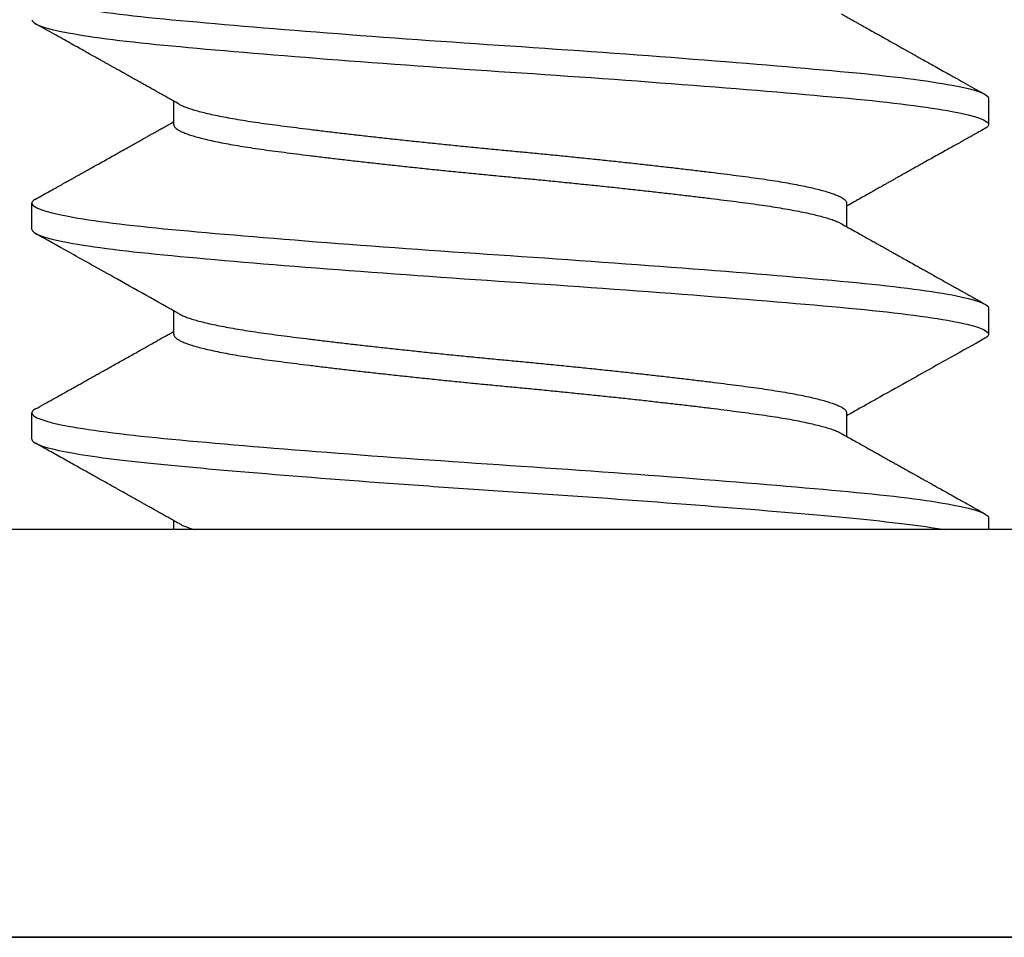
# Model space of a CAD drawing. Extents: x 0 to 264, y 0 to 204.
# Drawn here: x 168 to 168, y 62 to 62 of the extents above; entities that cross this region are included whole.
import ezdxf

# ---------------------------------------------------------------- set-up
doc = ezdxf.new("R2010")
doc.units = 0
doc.header["$LTSCALE"] = 16
doc.header["$MEASUREMENT"] = 0
for name, color, linetype in [('ALUMINUM', 3, 'CONTINUOUS'), ('DIMENSIONS', 2, 'CONTINUOUS'), ('HATCH', 251, 'CONTINUOUS')]:
    doc.layers.add(name, color=color, linetype=linetype)

# ---------------------------------------------------------------- blocks, each defined once
blk = doc.blocks.new('A$C61FA09F3')
at = {"layer": 'ALUMINUM'}
blk.add_line((-2.7975, -0.1875), (-1.6865, -0.1875), dxfattribs=at)
blk = doc.blocks.new('A$C761B74D2')
at = {"layer": 'HATCH'}
for p, q in [((0.08604, 0.16669), (0.08604, 0.16149)), ((0.24785, 0.16149), (0.24785, 0.16613)), ((0.11423, 0.14586), (0.11423, 0.14121)), ((0.27604, 0.14065), (0.27604, 0.14586)), ((0.08604, 0.12503), (0.08604, 0.11982)), ((0.24785, 0.11982), (0.24785, 0.12447)), ((0.11423, 0.10419), (0.11423, 0.09955)), ((0.27604, 0.09899), (0.27604, 0.10419)), ((0.08604, 0.08336), (0.08604, 0.08103)), ((0.24785, 0.08103), (0.24785, 0.0828)), ((0.07045, 0.08103), (0.29163, 0.08103)), ((0.00004, 0.00003), (0.36204, 0.00003))]:
    blk.add_line(p, q, dxfattribs=at)
for points, knots in [([(0.27604, 0.18753), (0.27604, 0.18673), (0.27363, 0.18583), (0.26399, 0.18402), (0.25678, 0.18312), (0.23964, 0.18152), (0.22903, 0.18062), (0.20575, 0.17881), (0.19316, 0.17791), (0.16892, 0.17631), (0.15632, 0.17541), (0.13304, 0.1736), (0.12243, 0.1727), (0.10529, 0.1711), (0.09809, 0.1702), (0.08845, 0.1684), (0.08604, 0.1675), (0.08604, 0.16669)], [0, 0, 0, 0, 0.125, 0.125, 0.25, 0.25, 0.375, 0.375, 0.5, 0.5, 0.625, 0.625, 0.75, 0.75, 0.875, 0.875, 1, 1, 1, 1]), ([(0.27604, 0.18232), (0.27604, 0.18152), (0.27363, 0.18062), (0.26399, 0.17881), (0.25678, 0.17791), (0.23964, 0.17631), (0.22903, 0.17541), (0.20575, 0.1736), (0.19316, 0.1727), (0.16892, 0.1711), (0.15632, 0.1702), (0.13304, 0.1684), (0.12243, 0.1675), (0.10529, 0.16589), (0.09809, 0.16499), (0.08845, 0.16319), (0.08604, 0.16229), (0.08604, 0.16149)], [0, 0, 0, 0, 0.125, 0.125, 0.25, 0.25, 0.375, 0.375, 0.5, 0.5, 0.625, 0.625, 0.75, 0.75, 0.875, 0.875, 1, 1, 1, 1]), ([(0.11528, 0.18347), (0.11497, 0.1833), (0.11437, 0.18296), (0.11353, 0.18249), (0.11279, 0.18207), (0.11214, 0.1817), (0.11156, 0.18138), (0.1104, 0.18073), (0.10913, 0.18001), (0.10771, 0.17922), (0.10679, 0.1787), (0.10581, 0.17815), (0.1048, 0.17758), (0.10396, 0.17711), (0.10335, 0.17677), (0.10298, 0.17656), (0.10269, 0.1764), (0.10248, 0.17628), (0.10232, 0.17619), (0.10217, 0.17611), (0.10197, 0.176), (0.10165, 0.17582), (0.1012, 0.17556), (0.10058, 0.17522), (0.09982, 0.17479), (0.09892, 0.17429), (0.09787, 0.1737), (0.09668, 0.17304), (0.09535, 0.17229), (0.09389, 0.17147), (0.0923, 0.17058), (0.09058, 0.16962), (0.08872, 0.16858), (0.08743, 0.16786), (0.08677, 0.16749)], [0, 0, 0, 0, 0.03286, 0.062384, 0.088569, 0.111412, 0.130912, 0.148771, 0.233937, 0.264973, 0.297498, 0.331639, 0.3674, 0.404355, 0.419586, 0.432262, 0.442381, 0.449993, 0.455006, 0.459167, 0.466012, 0.475643, 0.492469, 0.514074, 0.540459, 0.572239, 0.608978, 0.650679, 0.697345, 0.748979, 0.804531, 0.864882, 0.930037, 1, 1, 1, 1]), ([(0.2468, 0.16554), (0.24714, 0.16574), (0.2478, 0.1661), (0.24872, 0.16662), (0.24954, 0.16708), (0.25025, 0.16749), (0.25089, 0.16784), (0.25157, 0.16823), (0.25233, 0.16865), (0.25315, 0.16912), (0.25395, 0.16956), (0.25475, 0.17001), (0.25558, 0.17048), (0.25647, 0.17098), (0.25736, 0.17148), (0.25818, 0.17194), (0.25888, 0.17233), (0.25949, 0.17267), (0.26005, 0.17299), (0.26063, 0.17331), (0.26118, 0.17362), (0.26173, 0.17393), (0.26229, 0.17424), (0.26295, 0.17461), (0.26375, 0.17506), (0.26471, 0.17559), (0.26583, 0.17622), (0.26708, 0.17692), (0.26847, 0.1777), (0.26999, 0.17855), (0.27164, 0.17947), (0.27343, 0.18047), (0.27467, 0.18116), (0.27531, 0.18152)], [0, 0, 0, 0, 0.03627, 0.068759, 0.097466, 0.122386, 0.143862, 0.164184, 0.194643, 0.223295, 0.251138, 0.278187, 0.307541, 0.339201, 0.371824, 0.400719, 0.425482, 0.445407, 0.464834, 0.48503, 0.505994, 0.523028, 0.542461, 0.565499, 0.592142, 0.626796, 0.66611, 0.710086, 0.758727, 0.812035, 0.870014, 0.932668, 1, 1, 1, 1]), ([(0.24678, 0.16554), (0.24672, 0.1655), (0.24647, 0.16536), (0.24588, 0.1651), (0.24502, 0.16476), (0.24399, 0.16443), (0.24282, 0.1641), (0.24149, 0.16376), (0.24, 0.16343), (0.23836, 0.16309), (0.23659, 0.16276), (0.23468, 0.16243), (0.23266, 0.16211), (0.23053, 0.16179), (0.2283, 0.16149), (0.22596, 0.16118), (0.2235, 0.16087), (0.22092, 0.16054), (0.21823, 0.16022), (0.21546, 0.15989), (0.2126, 0.15956), (0.20969, 0.15922), (0.20669, 0.15889), (0.20362, 0.15855), (0.20047, 0.15822), (0.19727, 0.15788), (0.19403, 0.15755), (0.19078, 0.15722), (0.18752, 0.1569), (0.18428, 0.15658), (0.18104, 0.15628), (0.17781, 0.15597), (0.17457, 0.15566), (0.17132, 0.15534), (0.16807, 0.15501), (0.16486, 0.15468), (0.1617, 0.15435), (0.15859, 0.15402), (0.15554, 0.15368), (0.15252, 0.15335), (0.14956, 0.15301), (0.14667, 0.15267), (0.14386, 0.15234), (0.14117, 0.15201), (0.13859, 0.15169), (0.13612, 0.15138), (0.13378, 0.15107), (0.13155, 0.15076), (0.12942, 0.15045), (0.1274, 0.15013), (0.12551, 0.1498), (0.12374, 0.14947), (0.12212, 0.14914), (0.12065, 0.14881), (0.11932, 0.14847), (0.11813, 0.14814), (0.11709, 0.1478), (0.1162, 0.14746), (0.11547, 0.14713), (0.11491, 0.1468), (0.11452, 0.14648), (0.11427, 0.14617), (0.11424, 0.14596), (0.11423, 0.14586)], [0, 0, 0, 0, 0.005922, 0.022633, 0.039108, 0.055623, 0.07216, 0.088696, 0.10555, 0.122362, 0.139111, 0.155776, 0.172338, 0.188778, 0.205077, 0.22134, 0.237744, 0.254269, 0.270898, 0.287609, 0.304084, 0.320599, 0.337136, 0.353672, 0.370526, 0.387338, 0.404087, 0.420752, 0.437314, 0.453754, 0.470053, 0.486316, 0.50272, 0.519245, 0.535874, 0.552585, 0.56906, 0.585575, 0.602112, 0.618648, 0.635502, 0.652314, 0.669063, 0.685728, 0.70229, 0.71873, 0.735029, 0.751292, 0.767696, 0.784221, 0.80085, 0.817561, 0.834036, 0.850551, 0.867088, 0.883624, 0.900478, 0.91729, 0.934039, 0.950704, 0.967266, 0.983706, 1, 1, 1, 1]), ([(0.08604, 0.16149), (0.08605, 0.1614), (0.08608, 0.16123), (0.08633, 0.16097), (0.08656, 0.16079), (0.08676, 0.16069), (0.08677, 0.16069)], [0, 0, 0, 0, 0.323951, 0.650257, 0.978672, 1, 1, 1, 1]), ([(0.08677, 0.16069), (0.0871, 0.1605), (0.08771, 0.16016), (0.08856, 0.15969), (0.08924, 0.15931), (0.08976, 0.15902), (0.09013, 0.15881), (0.09043, 0.15864), (0.09069, 0.1585), (0.09095, 0.15835), (0.09121, 0.1582), (0.09149, 0.15805), (0.09202, 0.15775), (0.09282, 0.15731), (0.09389, 0.15671), (0.09502, 0.15607), (0.09621, 0.15541), (0.09749, 0.15469), (0.09865, 0.15404), (0.09967, 0.15347), (0.10053, 0.15299), (0.10143, 0.15249), (0.10232, 0.15199), (0.10316, 0.15152), (0.10391, 0.1511), (0.10457, 0.15073), (0.10514, 0.1504), (0.10561, 0.15014), (0.106, 0.14993), (0.1063, 0.14975), (0.10663, 0.14957), (0.10704, 0.14934), (0.10758, 0.14903), (0.10827, 0.14865), (0.10909, 0.14819), (0.11006, 0.14764), (0.11116, 0.14702), (0.11241, 0.14632), (0.11345, 0.14574), (0.11407, 0.14539), (0.11423, 0.1453)], [0, 0, 0, 0, 0.03614, 0.067057, 0.092753, 0.109988, 0.123687, 0.133856, 0.1427, 0.151988, 0.161719, 0.171894, 0.182513, 0.218773, 0.259411, 0.299393, 0.342712, 0.389223, 0.438924, 0.469308, 0.50077, 0.533309, 0.566795, 0.598048, 0.625252, 0.648996, 0.669731, 0.688178, 0.700567, 0.711505, 0.721823, 0.736466, 0.756247, 0.781165, 0.811217, 0.846398, 0.886705, 0.932132, 0.982674, 1, 1, 1, 1]), ([(0.24785, 0.16149), (0.24783, 0.16138), (0.2478, 0.16118), (0.24756, 0.16087), (0.24717, 0.16054), (0.24661, 0.16022), (0.24589, 0.15989), (0.24502, 0.15956), (0.244, 0.15922), (0.24282, 0.15889), (0.24149, 0.15855), (0.24, 0.15822), (0.23836, 0.15788), (0.23659, 0.15755), (0.23468, 0.15722), (0.23266, 0.1569), (0.23053, 0.15658), (0.2283, 0.15628), (0.22596, 0.15597), (0.2235, 0.15566), (0.22092, 0.15534), (0.21823, 0.15501), (0.21546, 0.15468), (0.2126, 0.15435), (0.20969, 0.15402), (0.20669, 0.15368), (0.20362, 0.15335), (0.20047, 0.15301), (0.19727, 0.15267), (0.19403, 0.15234), (0.19078, 0.15201), (0.18752, 0.15169), (0.18428, 0.15138), (0.18104, 0.15107), (0.17781, 0.15076), (0.17457, 0.15045), (0.17132, 0.15013), (0.16807, 0.1498), (0.16486, 0.14947), (0.1617, 0.14914), (0.15859, 0.14881), (0.15554, 0.14847), (0.15252, 0.14814), (0.14956, 0.1478), (0.14667, 0.14746), (0.14386, 0.14713), (0.14117, 0.1468), (0.13859, 0.14648), (0.13612, 0.14617), (0.13378, 0.14586), (0.13155, 0.14556), (0.12942, 0.14524), (0.1274, 0.14492), (0.12551, 0.14459), (0.12374, 0.14426), (0.12212, 0.14393), (0.12065, 0.1436), (0.11932, 0.14327), (0.11813, 0.14293), (0.11708, 0.14259), (0.11621, 0.14226), (0.11561, 0.14199), (0.11536, 0.14184), (0.1153, 0.1418)], [0, 0, 0, 0, 0.016262, 0.032666, 0.049191, 0.06582, 0.082532, 0.099006, 0.115522, 0.132058, 0.148595, 0.165448, 0.18226, 0.199009, 0.215675, 0.232237, 0.248677, 0.264976, 0.281239, 0.297643, 0.314168, 0.330797, 0.347509, 0.363983, 0.380499, 0.397035, 0.413572, 0.430426, 0.447237, 0.463986, 0.480652, 0.497214, 0.513654, 0.529953, 0.546217, 0.56262, 0.579146, 0.595774, 0.612486, 0.62896, 0.645476, 0.662012, 0.678549, 0.695403, 0.712215, 0.728964, 0.745629, 0.762191, 0.778631, 0.79493, 0.811194, 0.827597, 0.844123, 0.860751, 0.877463, 0.893938, 0.910453, 0.926989, 0.943526, 0.96038, 0.977192, 0.993941, 1, 1, 1, 1]), ([(0.27531, 0.14666), (0.27483, 0.14692), (0.27392, 0.14744), (0.2726, 0.14817), (0.2714, 0.14884), (0.27031, 0.14945), (0.26934, 0.15), (0.26849, 0.15047), (0.26777, 0.15087), (0.26717, 0.15121), (0.26666, 0.15149), (0.26626, 0.15172), (0.26594, 0.15189), (0.26553, 0.15213), (0.26494, 0.15246), (0.26408, 0.15294), (0.26307, 0.1535), (0.26191, 0.15415), (0.26069, 0.15484), (0.25939, 0.15556), (0.25801, 0.15634), (0.25681, 0.15701), (0.25583, 0.15756), (0.2551, 0.15797), (0.25442, 0.15835), (0.25382, 0.15869), (0.25336, 0.15895), (0.25301, 0.15914), (0.25275, 0.15929), (0.2525, 0.15943), (0.25224, 0.15958), (0.25195, 0.15974), (0.2516, 0.15994), (0.25114, 0.1602), (0.25054, 0.16053), (0.24979, 0.16095), (0.24891, 0.16145), (0.24825, 0.16182), (0.24788, 0.16203), (0.24785, 0.16205)], [0, 0, 0, 0, 0.052054, 0.099948, 0.143685, 0.183267, 0.218697, 0.249976, 0.275614, 0.297581, 0.315876, 0.330502, 0.341458, 0.350736, 0.375902, 0.405606, 0.444543, 0.486607, 0.531805, 0.578244, 0.628434, 0.682372, 0.709098, 0.73653, 0.761716, 0.783411, 0.801615, 0.812482, 0.821578, 0.830351, 0.839867, 0.850125, 0.862148, 0.878141, 0.900403, 0.927556, 0.959595, 0.996517, 1, 1, 1, 1]), ([(0.27529, 0.14666), (0.27534, 0.14663), (0.27555, 0.14652), (0.27579, 0.14634), (0.276, 0.1461), (0.27603, 0.14594), (0.27604, 0.14586)], [0, 0, 0, 0, 0.094417, 0.398183, 0.700109, 1, 1, 1, 1]), ([(0.27604, 0.14586), (0.27604, 0.14506), (0.27363, 0.14416), (0.26399, 0.14235), (0.25678, 0.14145), (0.23964, 0.13985), (0.22903, 0.13895), (0.20575, 0.13715), (0.19316, 0.13625), (0.16892, 0.13464), (0.15632, 0.13374), (0.13304, 0.13194), (0.12243, 0.13104), (0.10529, 0.12943), (0.09809, 0.12853), (0.08845, 0.12673), (0.08604, 0.12583), (0.08604, 0.12503)], [0, 0, 0, 0, 0.125, 0.125, 0.25, 0.25, 0.375, 0.375, 0.5, 0.5, 0.625, 0.625, 0.75, 0.75, 0.875, 0.875, 1, 1, 1, 1]), ([(0.11528, 0.1418), (0.1148, 0.14153), (0.11387, 0.14101), (0.11254, 0.14027), (0.11133, 0.13958), (0.11023, 0.13897), (0.10925, 0.13842), (0.1084, 0.13794), (0.10767, 0.13753), (0.10707, 0.13719), (0.10657, 0.13691), (0.10617, 0.13668), (0.10585, 0.1365), (0.10543, 0.13627), (0.10484, 0.13594), (0.10398, 0.13546), (0.10297, 0.13489), (0.10182, 0.13425), (0.10074, 0.13364), (0.09975, 0.13309), (0.09886, 0.13259), (0.09793, 0.13207), (0.09697, 0.13153), (0.09597, 0.13097), (0.09497, 0.13041), (0.09398, 0.12986), (0.09306, 0.12934), (0.09223, 0.12888), (0.09166, 0.12856), (0.09132, 0.12837), (0.09112, 0.12826), (0.09086, 0.12811), (0.09053, 0.12793), (0.09006, 0.12766), (0.08945, 0.12732), (0.08867, 0.12689), (0.08776, 0.12638), (0.08711, 0.12602), (0.08677, 0.12582)], [0, 0, 0, 0, 0.050679, 0.097306, 0.139875, 0.178383, 0.212826, 0.243201, 0.26806, 0.289313, 0.306958, 0.320993, 0.331417, 0.340444, 0.36484, 0.393492, 0.430933, 0.471323, 0.514665, 0.544461, 0.575602, 0.60809, 0.641925, 0.677107, 0.713285, 0.746732, 0.781032, 0.810246, 0.834288, 0.84048, 0.846688, 0.855484, 0.86724, 0.881959, 0.904523, 0.931717, 0.963542, 1, 1, 1, 1]), ([(0.27604, 0.14065), (0.27604, 0.13985), (0.27363, 0.13895), (0.26399, 0.13715), (0.25678, 0.13625), (0.23964, 0.13464), (0.22903, 0.13374), (0.20575, 0.13194), (0.19316, 0.13104), (0.16892, 0.12943), (0.15632, 0.12853), (0.13304, 0.12673), (0.12243, 0.12583), (0.10529, 0.12423), (0.09809, 0.12333), (0.08845, 0.12152), (0.08604, 0.12062), (0.08604, 0.11982)], [0, 0, 0, 0, 0.125, 0.125, 0.25, 0.25, 0.375, 0.375, 0.5, 0.5, 0.625, 0.625, 0.75, 0.75, 0.875, 0.875, 1, 1, 1, 1]), ([(0.2468, 0.12388), (0.24899, 0.12511), (0.25334, 0.12755), (0.2593, 0.1309), (0.26439, 0.13375), (0.26955, 0.13664), (0.27309, 0.13861), (0.27531, 0.13986)], [0, 0, 0, 0, 0.231086, 0.45745, 0.628012, 0.766507, 1, 1, 1, 1]), ([(0.24678, 0.12388), (0.24672, 0.12384), (0.24647, 0.12369), (0.24588, 0.12343), (0.24502, 0.1231), (0.24399, 0.12277), (0.24282, 0.12243), (0.24149, 0.1221), (0.24, 0.12176), (0.23836, 0.12142), (0.23659, 0.12109), (0.23468, 0.12076), (0.23266, 0.12044), (0.23053, 0.12013), (0.2283, 0.11982), (0.22596, 0.11951), (0.2235, 0.1192), (0.22092, 0.11888), (0.21823, 0.11855), (0.21546, 0.11822), (0.2126, 0.11789), (0.20969, 0.11756), (0.20669, 0.11722), (0.20362, 0.11689), (0.20047, 0.11655), (0.19727, 0.11621), (0.19403, 0.11588), (0.19078, 0.11555), (0.18752, 0.11523), (0.18428, 0.11492), (0.18104, 0.11461), (0.17781, 0.11431), (0.17457, 0.11399), (0.17132, 0.11367), (0.16807, 0.11334), (0.16486, 0.11301), (0.1617, 0.11268), (0.15859, 0.11235), (0.15554, 0.11202), (0.15252, 0.11168), (0.14956, 0.11134), (0.14667, 0.11101), (0.14386, 0.11067), (0.14117, 0.11035), (0.13859, 0.11002), (0.13612, 0.10971), (0.13378, 0.1094), (0.13155, 0.1091), (0.12942, 0.10878), (0.1274, 0.10846), (0.12551, 0.10813), (0.12374, 0.1078), (0.12212, 0.10747), (0.12065, 0.10714), (0.11932, 0.10681), (0.11813, 0.10647), (0.11709, 0.10613), (0.1162, 0.1058), (0.11547, 0.10547), (0.11491, 0.10514), (0.11451, 0.10482), (0.11429, 0.1045), (0.1142, 0.1043), (0.11423, 0.10419), (0.11423, 0.10419)], [0, 0, 0, 0, 0.005924, 0.022636, 0.03911, 0.055625, 0.072161, 0.088698, 0.105551, 0.122363, 0.139112, 0.155777, 0.172339, 0.188779, 0.205078, 0.221341, 0.237744, 0.254269, 0.270898, 0.287609, 0.304084, 0.320599, 0.337135, 0.353671, 0.370525, 0.387336, 0.404085, 0.420751, 0.437313, 0.453752, 0.470051, 0.486314, 0.502717, 0.519243, 0.535871, 0.552583, 0.569057, 0.585572, 0.602108, 0.618645, 0.635498, 0.65231, 0.669059, 0.685724, 0.702286, 0.718725, 0.735024, 0.751288, 0.767691, 0.784216, 0.800844, 0.817556, 0.83403, 0.850546, 0.867082, 0.883618, 0.900472, 0.917283, 0.934032, 0.950697, 0.967259, 0.983699, 0.999998, 1, 1, 1, 1]), ([(0.08604, 0.11982), (0.08605, 0.11973), (0.08608, 0.11956), (0.08633, 0.1193), (0.08656, 0.11912), (0.08676, 0.11903), (0.08677, 0.11902)], [0, 0, 0, 0, 0.323955, 0.650266, 0.978685, 1, 1, 1, 1]), ([(0.24785, 0.11982), (0.24785, 0.11982), (0.24787, 0.11972), (0.24779, 0.11951), (0.24756, 0.1192), (0.24716, 0.11888), (0.24661, 0.11855), (0.24589, 0.11822), (0.24502, 0.11789), (0.244, 0.11756), (0.24282, 0.11722), (0.24149, 0.11689), (0.24, 0.11655), (0.23836, 0.11621), (0.23659, 0.11588), (0.23468, 0.11555), (0.23266, 0.11523), (0.23053, 0.11492), (0.2283, 0.11461), (0.22596, 0.11431), (0.2235, 0.11399), (0.22092, 0.11367), (0.21823, 0.11334), (0.21546, 0.11301), (0.2126, 0.11268), (0.20969, 0.11235), (0.20669, 0.11202), (0.20362, 0.11168), (0.20047, 0.11134), (0.19727, 0.11101), (0.19403, 0.11067), (0.19078, 0.11035), (0.18752, 0.11002), (0.18428, 0.10971), (0.18104, 0.1094), (0.17781, 0.1091), (0.17457, 0.10878), (0.17132, 0.10846), (0.16807, 0.10813), (0.16486, 0.1078), (0.1617, 0.10747), (0.15859, 0.10714), (0.15554, 0.10681), (0.15252, 0.10647), (0.14956, 0.10613), (0.14667, 0.1058), (0.14386, 0.10547), (0.14117, 0.10514), (0.13859, 0.10482), (0.13612, 0.1045), (0.13378, 0.10419), (0.13155, 0.10389), (0.12942, 0.10357), (0.1274, 0.10325), (0.12551, 0.10293), (0.12374, 0.1026), (0.12212, 0.10226), (0.12065, 0.10193), (0.11932, 0.1016), (0.11813, 0.10126), (0.11708, 0.10093), (0.11621, 0.10059), (0.11561, 0.10033), (0.11536, 0.10018), (0.1153, 0.10014)], [0, 0, 0, 0, 0.000009, 0.016272, 0.032676, 0.049201, 0.065829, 0.082541, 0.099015, 0.115531, 0.132067, 0.148603, 0.165457, 0.182268, 0.199017, 0.215683, 0.232245, 0.248684, 0.264983, 0.281246, 0.29765, 0.314175, 0.330803, 0.347515, 0.363989, 0.380505, 0.397041, 0.413577, 0.430431, 0.447243, 0.463991, 0.480657, 0.497219, 0.513659, 0.529957, 0.546221, 0.562624, 0.579149, 0.595778, 0.612489, 0.628964, 0.645479, 0.662015, 0.678552, 0.695405, 0.712217, 0.728966, 0.745631, 0.762193, 0.778633, 0.794932, 0.811195, 0.827598, 0.844123, 0.860752, 0.877463, 0.893938, 0.910453, 0.926989, 0.943526, 0.960379, 0.977191, 0.99394, 1, 1, 1, 1]), ([(0.27531, 0.10499), (0.27472, 0.10532), (0.27357, 0.10596), (0.2719, 0.1069), (0.27032, 0.10778), (0.269, 0.10852), (0.26793, 0.10912), (0.26708, 0.10959), (0.26627, 0.11005), (0.26551, 0.11047), (0.26482, 0.11086), (0.26422, 0.11119), (0.26371, 0.11148), (0.26329, 0.11172), (0.26292, 0.11192), (0.26251, 0.11215), (0.26198, 0.11244), (0.26131, 0.11282), (0.26045, 0.1133), (0.25946, 0.11386), (0.25837, 0.11447), (0.25728, 0.11508), (0.25617, 0.1157), (0.25507, 0.11632), (0.25399, 0.11693), (0.25312, 0.11741), (0.25247, 0.11778), (0.25201, 0.11804), (0.25158, 0.11828), (0.25118, 0.11851), (0.25078, 0.11873), (0.25036, 0.11897), (0.24987, 0.11924), (0.24927, 0.11958), (0.24858, 0.11997), (0.24809, 0.12024), (0.24785, 0.12038)], [0, 0, 0, 0, 0.064257, 0.125134, 0.18263, 0.23675, 0.26904, 0.299997, 0.329621, 0.357777, 0.383002, 0.404899, 0.423468, 0.438712, 0.450719, 0.463277, 0.483575, 0.508241, 0.537275, 0.576735, 0.616464, 0.656427, 0.696622, 0.737051, 0.777215, 0.814256, 0.83188, 0.84856, 0.864298, 0.879094, 0.892948, 0.907307, 0.925006, 0.946959, 0.973165, 1, 1, 1, 1]), ([(0.08677, 0.11902), (0.08904, 0.11775), (0.0926, 0.11576), (0.0978, 0.11286), (0.10273, 0.11009), (0.1071, 0.10764), (0.11029, 0.10585), (0.11224, 0.10475), (0.11346, 0.10406), (0.11423, 0.10363)], [0, 0, 0, 0, 0.2479972, 0.3888223, 0.5674587, 0.787097, 0.8660344, 0.9162679, 1, 1, 1, 1]), ([(0.27604, 0.10419), (0.27604, 0.10339), (0.27363, 0.10249), (0.26399, 0.10069), (0.25678, 0.09979), (0.23964, 0.09818), (0.22903, 0.09728), (0.20575, 0.09548), (0.19316, 0.09458), (0.16892, 0.09298), (0.15632, 0.09208), (0.13304, 0.09027), (0.12243, 0.08937), (0.10529, 0.08777), (0.09809, 0.08687), (0.08845, 0.08506), (0.08604, 0.08416), (0.08604, 0.08336)], [0, 0, 0, 0, 0.125, 0.125, 0.25, 0.25, 0.375, 0.375, 0.5, 0.5, 0.625, 0.625, 0.75, 0.75, 0.875, 0.875, 1, 1, 1, 1]), ([(0.27529, 0.10499), (0.27534, 0.10497), (0.27555, 0.10486), (0.27579, 0.10467), (0.276, 0.10443), (0.27603, 0.10427), (0.27604, 0.10419)], [0, 0, 0, 0, 0.094493, 0.398233, 0.700134, 1, 1, 1, 1]), ([(0.11528, 0.10014), (0.11481, 0.09987), (0.11391, 0.09937), (0.11265, 0.09866), (0.11153, 0.09803), (0.11055, 0.09748), (0.10976, 0.09703), (0.10914, 0.09669), (0.10868, 0.09643), (0.10829, 0.09621), (0.10793, 0.09601), (0.10759, 0.09581), (0.10708, 0.09553), (0.10638, 0.09514), (0.10556, 0.09467), (0.10474, 0.09421), (0.10395, 0.09377), (0.10315, 0.09332), (0.10239, 0.0929), (0.10165, 0.09248), (0.10094, 0.09209), (0.10024, 0.0917), (0.09957, 0.09132), (0.09893, 0.09096), (0.09833, 0.09063), (0.09776, 0.09031), (0.09712, 0.08995), (0.09635, 0.08951), (0.09543, 0.089), (0.09435, 0.0884), (0.09312, 0.08771), (0.09175, 0.08694), (0.09022, 0.08609), (0.08854, 0.08515), (0.08738, 0.0845), (0.08677, 0.08416)], [0, 0, 0, 0, 0.0495314, 0.093999, 0.1333971, 0.1677202, 0.1969638, 0.2163358, 0.2325817, 0.2457387, 0.2578146, 0.269943, 0.2821238, 0.3111157, 0.3433171, 0.3691848, 0.3974424, 0.426322, 0.4530414, 0.4775658, 0.503844, 0.5274964, 0.5511469, 0.5751973, 0.5943744, 0.6137984, 0.6354917, 0.6622143, 0.6946845, 0.7324119, 0.775399, 0.823648, 0.8771622, 0.935945, 1, 1, 1, 1]), ([(0.27604, 0.09899), (0.27604, 0.09829), (0.27426, 0.09753), (0.26706, 0.09598), (0.26164, 0.09519), (0.25162, 0.09409), (0.24801, 0.09375), (0.2401, 0.09304), (0.2358, 0.09266), (0.22205, 0.09152), (0.21176, 0.09072), (0.19596, 0.08959), (0.19064, 0.08921), (0.18011, 0.0885), (0.17488, 0.08816), (0.159, 0.08706), (0.14838, 0.08627), (0.12896, 0.08472), (0.12021, 0.08397), (0.1056, 0.08257), (0.09934, 0.0818), (0.09479, 0.08103)], [0, 0, 0, 0, 0.125, 0.125, 0.25, 0.25, 0.3125, 0.3125, 0.375, 0.375, 0.5, 0.5, 0.5625, 0.5625, 0.625, 0.625, 0.75, 0.75, 0.875, 0.875, 1, 1, 1, 1]), ([(0.2468, 0.08221), (0.24709, 0.08237), (0.24768, 0.08271), (0.24857, 0.08321), (0.24945, 0.0837), (0.25027, 0.08416), (0.25098, 0.08456), (0.25154, 0.08488), (0.25197, 0.08512), (0.25235, 0.08533), (0.25277, 0.08557), (0.25327, 0.08585), (0.25385, 0.08618), (0.25448, 0.08653), (0.25514, 0.0869), (0.2558, 0.08727), (0.25645, 0.08763), (0.25703, 0.08796), (0.25753, 0.08824), (0.25795, 0.08848), (0.25828, 0.08866), (0.25853, 0.0888), (0.25877, 0.08893), (0.25903, 0.08908), (0.25936, 0.08927), (0.25976, 0.08949), (0.26041, 0.08985), (0.26128, 0.09034), (0.2623, 0.09091), (0.26324, 0.09144), (0.2641, 0.09192), (0.26493, 0.09238), (0.26579, 0.09287), (0.26675, 0.0934), (0.26782, 0.094), (0.269, 0.09466), (0.27026, 0.09537), (0.27155, 0.09609), (0.27282, 0.0968), (0.27407, 0.0975), (0.2749, 0.09796), (0.27531, 0.09819)], [0, 0, 0, 0, 0.030828, 0.062004, 0.093527, 0.123284, 0.148462, 0.169047, 0.181995, 0.194008, 0.208753, 0.226323, 0.246719, 0.269943, 0.292099, 0.31632, 0.339745, 0.360229, 0.377773, 0.392375, 0.404034, 0.412136, 0.419322, 0.428647, 0.440192, 0.453958, 0.469944, 0.50893, 0.545193, 0.578086, 0.607608, 0.635077, 0.66536, 0.69891, 0.735729, 0.777808, 0.823157, 0.868552, 0.913159, 0.956975, 1, 1, 1, 1]), ([(0.24679, 0.08221), (0.24662, 0.08212), (0.24626, 0.08193), (0.24556, 0.08163), (0.24473, 0.08133), (0.24406, 0.08113), (0.24373, 0.08103)], [0, 0, 0, 0, 0.236593, 0.490401, 0.744955, 1, 1, 1, 1])]:
    blk.add_open_spline(points, degree=3, knots=knots, dxfattribs=at)

msp = doc.modelspace()

# ---------------------------------------------------------------- block references
at = {"layer": 'DIMENSIONS', "xscale": -1}
msp.add_blockref('A$C761B74D2', (168.51081, 62.12269), dxfattribs=at)
at = {"layer": 'DIMENSIONS'}
msp.add_blockref('A$C61FA09F3', (170.57177, 62.31022), dxfattribs=at)

doc.saveas('drawing.dxf')
